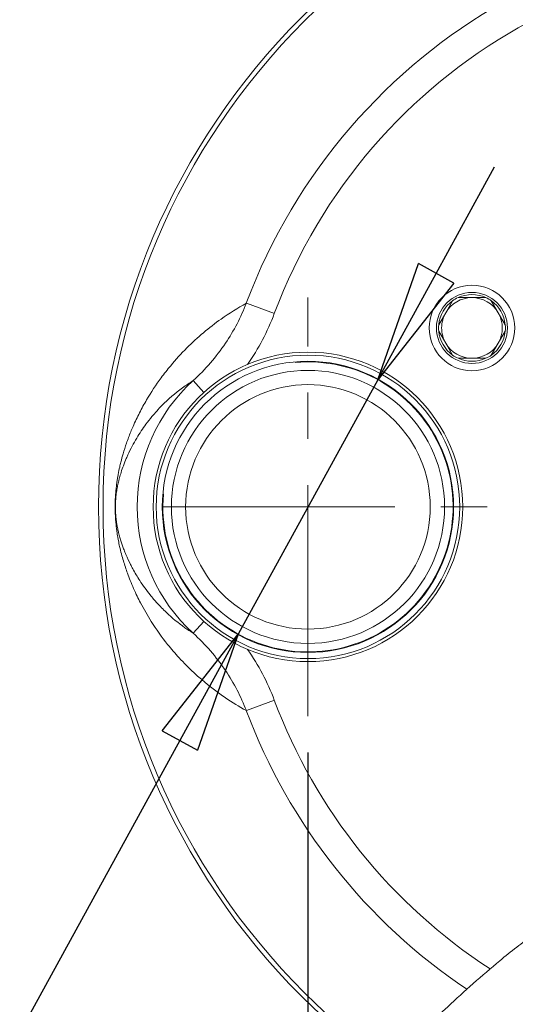
# Model space of a CAD drawing. Units: millimetres. Extents: x 0 to 210, y 0 to 297.
# Drawn here: x 59 to 73, y 69 to 96 of the extents above; entities that cross this region are included whole.
import ezdxf

# ---------------------------------------------------------------- set-up
doc = ezdxf.new("R2010")
doc.units = ezdxf.units.MM
doc.linetypes.add('CENTER', pattern=[10.16, 6.35, -1.27, 1.27, -1.27])
doc.layers.add('1', color=3, linetype='Continuous')
doc.styles.add('SLDTEXTSTYLE0', font='TXT', dxfattribs={"width": 0.695402})
doc.styles.add('SLDTEXTSTYLE1', font='TXT', dxfattribs={"width": 0.605})
doc.styles.add('SLDTEXTSTYLE2', font='TXT', dxfattribs={"width": 0.575})
doc.dimstyles.new('SLDDIMSTYLE0', dxfattribs={"dimtxt": 2.5, "dimasz": 2.5, "dimexe": 0, "dimexo": 0.0625, "dimtad": 1, "dimdec": 0, "dimrnd": 1e-09, "dimzin": 12, "dimdsep": 46, "dimtxsty": 'SLDTEXTSTYLE0', "dimblk1": 'NONE', "dimblk2": 'NONE', "dimsah": 1, "dimcen": 0.09, "dimadec": 0, "dimazin": 3, "dimtfac": 1, "dimtdec": 3, "dimtofl": 0, "dimtmove": 0, "dimatfit": 3, "dimldrblk": 'NONE', "dimfxl": 0, "dimfrac": 2, "dimtolj": 1, "dimtzin": 12, "dimarcsym": 0})
doc.dimstyles.new('SLDDIMSTYLE1', dxfattribs={"dimtxt": 3.333333, "dimasz": 2.5, "dimexe": 0, "dimexo": 0.0625, "dimgap": 0.833333, "dimtad": 1, "dimdec": 0, "dimrnd": 1e-09, "dimzin": 12, "dimdsep": 46, "dimtxsty": 'SLDTEXTSTYLE0', "dimblk1": 'NONE', "dimblk2": 'NONE', "dimsah": 1, "dimcen": 0, "dimadec": 0, "dimazin": 3, "dimtfac": 1, "dimtdec": 3, "dimtmove": 0, "dimatfit": 3, "dimldrblk": 'NONE', "dimfxl": 0, "dimfrac": 2, "dimtolj": 1, "dimtzin": 12, "dimarcsym": 0})

# ---------------------------------------------------------------- blocks, each defined once
blk = doc.blocks.new('D')
at = {"layer": '1', "color": 3, "linetype": 'Continuous', "lineweight": 18}
for p, q in [((65.328, -27.512), (66.097, -27.8)), ((70.802, -27.776), (70.993, -27.445)), ((71.142, -27.359), (71.524, -27.359)), ((71.524, -27.359), (71.906, -27.359)), ((72.054, -27.445), (72.245, -27.776)), ((70.611, -28.107), (70.802, -27.776)), ((72.245, -27.776), (72.436, -28.107)), ((70.802, -28.609), (70.611, -28.279)), ((72.436, -28.279), (72.245, -28.609)), ((70.993, -28.94), (70.802, -28.609)), ((72.245, -28.609), (72.054, -28.94)), ((71.524, -29.026), (71.142, -29.026)), ((71.906, -29.026), (71.524, -29.026)), ((64.16, -29.964), (63.865, -29.639)), ((64.16, -36.252), (63.865, -36.577)), ((66.097, -38.416), (65.328, -38.704))]:
    blk.add_line(p, q, dxfattribs=at)
at = {"layer": '1', "color": 3, "linetype": 'CENTER', "lineweight": 18}
for p, q in [((67.02, -38.858), (67.02, -27.358)), ((63.052, -33.108), (96.385, -33.108))]:
    blk.add_line(p, q, dxfattribs=at)
at = {"layer": '1', "color": 3, "linetype": 'Continuous', "lineweight": 18}
for centre, radius in [((80.269, -33.108), 19), ((80.269, -33.108), 18.875), ((71.524, -28.193), 1.175), ((71.524, -28.193), 0.975), ((67.02, -33.108), 4.25), ((67.02, -33.108), 4.167), ((67.02, -33.108), 4), ((67.02, -33.108), 3.75), ((67.02, -33.108), 3.358)]:
    blk.add_circle(centre, radius, dxfattribs=at)
for centre, radius, start, end in [((80.269, -33.108), 15.955, 360, 159.4661), ((80.269, -33.108), 15.134, 360, 159.4661), ((71.524, -28.193), 0.916, 65.473, 114.527), ((71.524, -28.193), 0.916, 125.473, 174.527), ((71.524, -28.193), 0.833, 90, 150.0012), ((71.524, -28.193), 0.917, 114.62, 125.38), ((71.524, -28.193), 0.833, 29.9988, 90), ((71.524, -28.193), 0.917, 54.62, 65.38), ((71.524, -28.193), 0.916, 5.4731, 54.527), ((60.243, -25.602), 6.252, 324.9236, 339.4252), ((71.524, -28.193), 0.833, 150.0012, 180.0004), ((71.524, -28.193), 0.833, 329.9988, 29.9988), ((71.524, -28.193), 0.917, 174.62, 185.38), ((71.524, -28.193), 0.917, 354.62, 5.38), ((71.524, -28.193), 0.916, 185.473, 234.527), ((71.524, -28.193), 0.833, 180.0004, 210.0012), ((71.524, -28.193), 0.916, 305.4731, 354.5269), ((71.524, -28.193), 0.833, 210.0012, 269.9988), ((71.524, -28.193), 0.833, 269.9988, 329.9988), ((67.02, -33.108), 3.984, 175, 95), ((67.02, -33.108), 3.984, 175, 95), ((71.524, -28.193), 0.917, 234.62, 245.38), ((71.524, -28.193), 0.916, 245.4731, 294.5269), ((71.524, -28.193), 0.917, 294.62, 305.38), ((67.02, -33.108), 4.689, 132.2808, 227.7192), ((60.243, -40.614), 6.252, 20.5748, 35.0764), ((80.269, -33.108), 15.134, 200.5339, 236.9805), ((80.269, -33.108), 15.955, 200.5339, 236.1477)]:
    blk.add_arc(centre, radius, start, end, dxfattribs=at)
for points, knots in [([(65.328, -27.512), (65.089, -27.645), (64.507, -28.011), (63.817, -28.593), (63.296, -29.164), (62.925, -29.637), (62.641, -30.068), (62.392, -30.52), (62.251, -30.817), (62.133, -31.097), (62.041, -31.341), (61.951, -31.62), (61.891, -31.841), (61.846, -32.03), (61.817, -32.172), (61.792, -32.311), (61.775, -32.42), (61.761, -32.524), (61.75, -32.627), (61.74, -32.725), (61.733, -32.828), (61.729, -32.925), (61.726, -33.011), (61.725, -33.098), (61.726, -33.179), (61.728, -33.261), (61.731, -33.348), (61.736, -33.433), (61.745, -33.54), (61.757, -33.656), (61.775, -33.799), (61.795, -33.92), (61.815, -34.03), (61.831, -34.115), (61.859, -34.242), (61.898, -34.402), (61.951, -34.589), (62.005, -34.764), (62.068, -34.946), (62.172, -35.219), (62.292, -35.488), (62.435, -35.774), (62.563, -36.005), (62.8, -36.397), (63.101, -36.817), (63.499, -37.28), (64.007, -37.791), (64.622, -38.281), (65.13, -38.594), (65.328, -38.704)], [4.451786, 4.451786, 4.451786, 4.451786, 24.179077, 54.186975, 70.212279, 80.522881, 97.786868, 107.182019, 116.612917, 120.1634, 127.300017, 133.30539, 137.83699, 140.13752, 143.427511, 144.878716, 146.373087, 147.941625, 148.817984, 149.925643, 151.048411, 151.688568, 152.410517, 153.103932, 153.679469, 154.269954, 155.018346, 155.828454, 156.560445, 158.170566, 159.654933, 161.892222, 163.281692, 164.647629, 165.996478, 169.721797, 173.390343, 177.02407, 180.634357, 185.311654, 195.771389, 200.401476, 207.332282, 214.250225, 232.923538, 244.613117, 258.636657, 285.540776, 301.828598, 301.828598, 301.828598, 301.828598]), ([(65.328, -27.512), (65.18, -27.898), (64.776, -28.672), (64.202, -29.334), (63.865, -29.639)], [0, 0, 0, 0, 7.480666, 15.648806, 15.648806, 15.648806, 15.648806]), ([(63.865, -29.639), (63.766, -29.702), (63.465, -29.906), (63.085, -30.235), (62.765, -30.588), (62.533, -30.884), (62.352, -31.153), (62.19, -31.439), (62.097, -31.628), (62.017, -31.807), (61.955, -31.963), (61.893, -32.142), (61.851, -32.284), (61.819, -32.406), (61.798, -32.499), (61.78, -32.589), (61.768, -32.66), (61.758, -32.727), (61.75, -32.794), (61.743, -32.858), (61.738, -32.925), (61.734, -32.989), (61.732, -33.045), (61.732, -33.101), (61.732, -33.155), (61.733, -33.208), (61.736, -33.264), (61.74, -33.32), (61.746, -33.39), (61.755, -33.465), (61.768, -33.558), (61.782, -33.637), (61.796, -33.708), (61.808, -33.763), (61.828, -33.846), (61.856, -33.949), (61.892, -34.07), (61.93, -34.182), (61.973, -34.299), (62.044, -34.474), (62.124, -34.645), (62.218, -34.826), (62.301, -34.972), (62.454, -35.219), (62.644, -35.482), (62.89, -35.769), (63.2, -36.084), (63.532, -36.357), (63.79, -36.529), (63.865, -36.577)], [9.241057, 9.241057, 9.241057, 9.241057, 22.922137, 51.370086, 66.56232, 76.33693, 92.703455, 101.610203, 110.55084, 113.916752, 120.682375, 126.37556, 130.671587, 132.852525, 135.971487, 137.347252, 138.763938, 140.250936, 141.081738, 142.131816, 143.196217, 143.803095, 144.487514, 145.144883, 145.6905, 146.250289, 146.959777, 147.727772, 148.42171, 149.94813, 151.355332, 153.476317, 154.793555, 156.088485, 157.367214, 160.898874, 164.376712, 167.821542, 171.244149, 175.678298, 185.594289, 189.983682, 196.554192, 203.112509, 220.815097, 231.896998, 245.19153, 270.697048, 281.11747, 281.11747, 281.11747, 281.11747]), ([(65.328, -38.704), (65.18, -38.318), (64.776, -37.544), (64.202, -36.882), (63.865, -36.577)], [0, 0, 0, 0, 7.480667, 15.648804, 15.648804, 15.648804, 15.648804]), ([(78.574, -43.325), (78.559, -43.325), (78.482, -43.323), (78.283, -43.319), (78.039, -43.313), (77.795, -43.304), (77.607, -43.296), (77.396, -43.29), (77.157, -43.288), (76.911, -43.297), (76.659, -43.317), (76.37, -43.354), (76.049, -43.418), (75.62, -43.535), (75.167, -43.703), (74.714, -43.917), (74.265, -44.16), (73.769, -44.464), (73.242, -44.83), (72.743, -45.206), (72.188, -45.652), (71.555, -46.196), (70.71, -46.969), (70.123, -47.54), (69.766, -47.897)], [97.875331, 97.875331, 97.875331, 97.875331, 98.155413, 99.257168, 101.45768, 102.557532, 103.676811, 104.843425, 106.376262, 107.973609, 109.278676, 110.924955, 113.228882, 115.181999, 118.998095, 122.088979, 124.514828, 128.621833, 133.183086, 136.942462, 140.84664, 147.232863, 153.582446, 163.853344, 163.853344, 163.853344, 163.853344]), ([(70.826, -48.958), (71.053, -48.731), (71.512, -48.281), (72.178, -47.656), (72.781, -47.119), (73.316, -46.668), (73.822, -46.267), (74.338, -45.89), (74.795, -45.591), (75.206, -45.353), (75.548, -45.178), (75.887, -45.035), (76.228, -44.919), (76.523, -44.849), (76.764, -44.815), (76.963, -44.796), (77.183, -44.788), (77.466, -44.791), (77.71, -44.801), (77.935, -44.81), (78.163, -44.817), (78.386, -44.822), (78.551, -44.825), (78.602, -44.826)], [0, 0, 0, 0, 6.57993, 13.137562, 18.57771, 22.906651, 27.205525, 31.459497, 35.555629, 37.902285, 40.657275, 42.886855, 44.83324, 47.350865, 48.390391, 49.228786, 50.958299, 52.343522, 54.338121, 55.368289, 56.39838, 58.456421, 59.38134, 59.38134, 59.38134, 59.38134])]:
    blk.add_open_spline(points, degree=3, knots=knots, dxfattribs=at)
blk = doc.blocks.new('_D_3')
at = {"layer": '1', "color": 3}
for p, q in [((67.02, 75.817), (67.02, 55.813)), ((80.269, 58.549), (80.269, 55.813)), ((67.02, 56.688), (69.52, 57.105)), ((69.52, 56.271), (69.52, 57.105)), ((77.769, 57.105), (80.269, 56.688)), ((77.769, 57.105), (77.769, 56.271)), ((69.52, 56.271), (67.02, 56.688)), ((67.02, 56.688), (69.52, 56.688)), ((77.769, 56.688), (69.52, 56.688)), ((80.269, 56.688), (77.769, 56.271)), ((80.269, 56.688), (77.769, 56.688))]:
    blk.add_line(p, q, dxfattribs=at)
at = {"layer": '1', "color": 3, "insert": (72.079, 60.285), "char_height": 2.5, "attachment_point": 1, "style": 'SLDTEXTSTYLE1'}
blk.add_mtext('79', dxfattribs=at)
blk = doc.blocks.new('_None')
blk = doc.blocks.new('_D_4')
at = {"layer": '1', "color": 3}
for p, q in [((70.539, 88.982), (72.142, 91.905)), ((68.936, 86.06), (70.052, 89.249)), ((68.936, 86.06), (70.539, 88.982)), ((71.026, 88.715), (70.052, 89.249)), ((71.026, 88.715), (68.936, 86.06)), ((68.936, 86.06), (65.104, 79.074)), ((63.014, 76.419), (65.104, 79.074)), ((65.104, 79.074), (63.501, 76.152)), ((65.104, 79.074), (63.988, 75.885)), ((63.014, 76.419), (63.988, 75.885)), ((63.501, 76.152), (49.146, 49.981))]:
    blk.add_line(p, q, dxfattribs=at)
at = {"layer": '1', "color": 3, "insert": (47.002, 57.859), "char_height": 3.3333, "attachment_point": 1, "rotation": 61.2539, "style": 'SLDTEXTSTYLE2'}
blk.add_mtext('G 1 1/2', dxfattribs=at)

msp = doc.modelspace()

# ---------------------------------------------------------------- block references
at = {"color": 7, "linetype": 'Continuous'}
msp.add_blockref('D', (0, 115.675), dxfattribs=at)

# ---------------------------------------------------------------- dimensions: what is measured, and where the dimension line sits
at = {"layer": '1', "color": 3}
dim = msp.add_diameter_dim_2p(p1=(5.021, 6.186), p2=(0, 0), text='G 1 1/2', dimstyle='SLDDIMSTYLE1', override={"dimpost": '<>'}, dxfattribs=at)
dim.commit()
dim.dimension.update_dxf_attribs({"geometry": '_D_4', "text_midpoint": (54.932, 60.53), "dimtype": 163})
dim = msp.add_linear_dim(base=(80.269, 58.688), p1=(67.02, 76.817), p2=(80.269, 59.549), dimstyle='SLDDIMSTYLE0', dxfattribs=at)
dim.commit()
dim.dimension.update_dxf_attribs({"geometry": '_D_3', "text_midpoint": (73.644, 58.688), "dimtype": 160})

doc.saveas('drawing.dxf')
